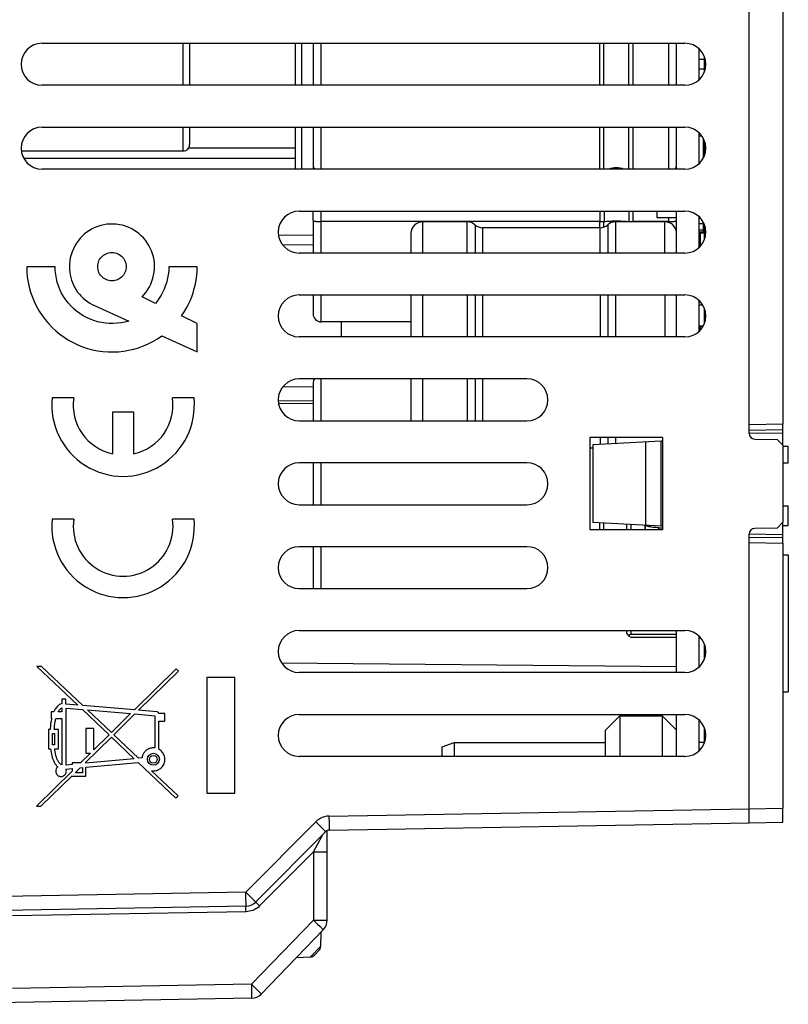
# Model space of a CAD drawing. Units: millimetres. Extents: x -92 to 32, y -24 to 46.
# Drawn here: x -67 to -40, y -20 to 16 of the extents above; entities that cross this region are included whole.
import ezdxf

# ---------------------------------------------------------------- set-up
doc = ezdxf.new("R2010")
doc.units = ezdxf.units.MM
doc.header["$LTSCALE"] = 23.1
doc.layers.get('0').update_dxf_attribs({"linetype": 'CONTINUOUS'})
for name, color, linetype in [('ASSI', 7, 'CONTINUOUS'), ('IMPORT_IGES', 7, 'CONTINUOUS'), ('SUPERFICI', 7, 'CONTINUOUS')]:
    doc.layers.add(name, color=color, linetype=linetype)
doc.styles.get("Standard").update_dxf_attribs({"font": 'txt', "width": 0.8})
doc.dimstyles.new('DIMSTYLE_1', dxfattribs={"dimtxt": 3, "dimasz": 3, "dimexe": 1.5, "dimexo": 0.5, "dimgap": 0.75, "dimtad": 1, "dimdec": 1, "dimtxsty": 'STANDARD', "dimblk": '_FILLED', "dimblk1": '_FILLED', "dimblk2": '_FILLED', "dimcen": 0.09, "dimazin": 2, "dimtfac": 1, "dimtdec": 1, "dimtofl": 0, "dimtmove": 0, "dimatfit": 3, "dimldrblk": '_FILLED', "dimfxl": 1, "dimtolj": 1, "dimarcsym": 0})

# ---------------------------------------------------------------- blocks, each defined once
blk = doc.blocks.new('_FILLED')
at = {"color": 0, "linetype": 'BYBLOCK'}
blk.add_solid([(0, 0), (-1, 0.317), (-1, -0.317)], dxfattribs=at)
blk = doc.blocks.new('*D0')
at = {"color": 7, "linetype": 'CONTINUOUS'}
for p, q in [((-91.962, 0.5), (-91.962, 44)), ((-39.925, 17.123), (-39.925, 44)), ((-91.962, 42.5), (-65.944, 42.5)), ((-39.925, 42.5), (-65.944, 42.5))]:
    blk.add_line(p, q, dxfattribs=at)
at = {"color": 7, "linetype": 'CONTINUOUS', "xscale": 3, "yscale": 3, "zscale": 3, "rotation": 180}
blk.add_blockref('_FILLED', (-91.962, 42.5), dxfattribs=at)
at = {"color": 7, "linetype": 'CONTINUOUS', "xscale": 3, "yscale": 3, "zscale": 3}
blk.add_blockref('_FILLED', (-39.925, 42.5), dxfattribs=at)

msp = doc.modelspace()

# ---------------------------------------------------------------- linework, layer by layer
at = {"color": 7, "linetype": 'CONTINUOUS'}
for p, q in [((-41.125, 0.797), (-41.125, 20.908)), ((-39.925, 16.623), (-39.925, 1.126)), ((-42.725, 13.732), (-42.725, 14.268)), ((-42.725, 10.732), (-42.725, 11.268)), ((-42.725, 7.732), (-42.725, 8.268)), ((-57.968, 7.897), (-56.725, 7.887)), ((-57.824, 7.55), (-56.725, 7.54)), ((-42.725, 4.732), (-42.725, 5.268)), ((-56.725, 1.968), (-57.974, 1.957)), ((-44.225, 0.65), (-46.825, 0.65)), ((-46.825, 0.65), (-46.825, -2.65)), ((-44.275, 0.519), (-46.725, 0.39)), ((-44.836, 0.489), (-44.836, -2.489)), ((-44.275, -2.519), (-44.275, 0.519)), ((-44.225, 0.65), (-44.225, -2.65)), ((-40.929, 0.597), (-40.129, 0.583)), ((-40.129, 0.583), (-39.925, 0.379)), ((-39.925, 0.379), (-39.925, -2.379)), ((-44.275, -2.519), (-46.725, -2.39)), ((-39.925, -2.379), (-40.129, -2.583)), ((-44.225, -2.65), (-46.825, -2.65)), ((-41.125, -13.121), (-41.125, -2.797)), ((-40.129, -2.583), (-40.929, -2.597)), ((-39.925, -3.126), (-39.925, -12.6)), ((-42.725, -7.268), (-42.725, -6.732)), ((-42.725, -10.268), (-42.725, -9.732)), ((-56.144, -13.383), (-41.125, -13.121)), ((-58.782, -15.956), (-56.283, -13.442)), ((-56.225, -16.606), (-56.225, -13.402)), ((-59.128, -16.104), (-67.779, -16.255)), ((-56.366, -16.953), (-58.581, -19.248)), ((-56.45, -17.04), (-56.459, -17.548)), ((-57.324, -17.945), (-56.817, -17.919)), ((-56.515, -17.684), (-56.683, -17.858)), ((-58.932, -19.4), (-71.229, -19.615))]:
    msp.add_line(p, q, dxfattribs=at)
at = {"color": 250, "linetype": 'CONTINUOUS'}
for p, q in [((-56.725, 2.466), (-57.819, 2.457)), ((-56.725, 1.868), (-57.961, 1.857)), ((-57.853, -7.409), (-43.725, -7.533)), ((-42.925, -7.54), (-42.905, -7.54)), ((-56.149, -12.883), (-41.125, -12.621)), ((-56.145, -13.133), (-56.149, -12.883)), ((-59.133, -15.604), (-56.633, -13.09)), ((-56.426, -13.296), (-56.633, -13.09)), ((-56.349, -13.374), (-56.426, -13.296)), ((-56.144, -13.255), (-56.145, -13.133)), ((-56.717, -14.159), (-56.401, -13.586)), ((-56.401, -13.586), (-56.379, -13.546)), ((-56.379, -13.546), (-56.374, -13.537)), ((-56.374, -13.537), (-56.372, -13.534)), ((-56.717, -14.159), (-58.644, -16.097)), ((-56.717, -14.159), (-56.225, -14.159)), ((-56.717, -14.159), (-56.717, -16.606)), ((-59.133, -15.604), (-67.783, -15.755)), ((-58.926, -15.81), (-59.133, -15.604)), ((-59.129, -15.854), (-59.133, -15.604)), ((-58.848, -15.888), (-58.926, -15.81)), ((-59.128, -15.975), (-59.129, -15.854)), ((-58.644, -16.097), (-58.692, -16.049)), ((-59.128, -16.304), (-67.484, -16.449)), ((-59.128, -16.304), (-59.129, -16.235)), ((-56.717, -16.606), (-58.932, -18.9)), ((-56.717, -16.606), (-56.225, -16.606)), ((-56.717, -16.606), (-56.572, -16.746)), ((-56.572, -16.746), (-56.48, -16.837)), ((-56.459, -17.548), (-56.817, -17.919)), ((-58.932, -18.9), (-67.484, -19.049)), ((-58.932, -18.9), (-58.788, -19.04)), ((-58.932, -18.9), (-58.93, -19.055)), ((-58.93, -19.055), (-58.929, -19.15)), ((-58.929, -19.15), (-58.929, -19.235)), ((-58.788, -19.04), (-58.695, -19.131))]:
    msp.add_line(p, q, dxfattribs=at)
for points in [[(-56.149, -12.883), (-56.192, -12.885), (-56.236, -12.89), (-56.279, -12.898), (-56.322, -12.908), (-56.366, -12.922), (-56.408, -12.938), (-56.449, -12.957), (-56.489, -12.979), (-56.528, -13.003), (-56.565, -13.029), (-56.6, -13.058), (-56.633, -13.09)], [(-56.283, -13.442), (-56.284, -13.44), (-56.29, -13.434), (-56.299, -13.424), (-56.312, -13.411), (-56.349, -13.374)], [(-56.144, -13.383), (-56.144, -13.38), (-56.144, -13.372), (-56.143, -13.359), (-56.143, -13.34), (-56.143, -13.316), (-56.144, -13.255)], [(-56.372, -13.534), (-56.372, -13.533), (-56.371, -13.532), (-56.371, -13.531), (-56.371, -13.531), (-56.371, -13.531)], [(-59.129, -16.235), (-59.13, -16.175), (-59.13, -16.15), (-59.13, -16.13), (-59.129, -16.116), (-59.129, -16.107), (-59.128, -16.104)], [(-59.128, -16.104), (-59.128, -16.101), (-59.128, -16.093), (-59.127, -16.079), (-59.127, -16.06), (-59.127, -16.037), (-59.128, -15.975)], [(-58.644, -16.097), (-58.686, -16.136), (-58.732, -16.172), (-58.78, -16.204), (-58.831, -16.232), (-58.886, -16.256), (-58.943, -16.275), (-59.003, -16.29), (-59.064, -16.299), (-59.128, -16.304)], [(-58.782, -15.956), (-58.784, -15.954), (-58.79, -15.948), (-58.799, -15.938), (-58.812, -15.925), (-58.848, -15.888)], [(-58.692, -16.049), (-58.734, -16.007), (-58.751, -15.99), (-58.765, -15.976), (-58.775, -15.965), (-58.781, -15.959), (-58.782, -15.956)], [(-56.48, -16.837), (-56.431, -16.886), (-56.411, -16.905), (-56.395, -16.922), (-56.382, -16.935), (-56.373, -16.945), (-56.367, -16.951), (-56.366, -16.953)], [(-58.929, -19.235), (-58.929, -19.305), (-58.929, -19.333), (-58.929, -19.357), (-58.93, -19.376), (-58.931, -19.389), (-58.931, -19.397), (-58.932, -19.4)], [(-58.695, -19.131), (-58.646, -19.18), (-58.626, -19.2), (-58.61, -19.216), (-58.597, -19.23), (-58.588, -19.239), (-58.583, -19.245), (-58.581, -19.248)]]:
    msp.add_lwpolyline(points, dxfattribs=at)
at = {"color": 7, "linetype": 'CONTINUOUS'}
for centre, radius, start, end in [((-40.925, 0.797), 0.2, 180, 269), ((-40.925, -2.797), 0.2, 91, 180), ((-56.141, -13.583), 0.2, 91, 135.1638), ((-59.137, -15.604), 0.5, 271, 315.1638), ((-56.725, -16.606), 0.5, 316, 360), ((-56.659, -17.545), 0.2, 316, 359), ((-56.827, -17.719), 0.2, 273, 316), ((-58.941, -18.9), 0.5, 271, 316)]:
    msp.add_arc(centre, radius, start, end, dxfattribs=at)
at = {"layer": 'ASSI', "color": 7, "linetype": 'CONTINUOUS'}
for p, q in [((-66.425, 14.75), (-43.425, 14.75)), ((-43.425, 13.25), (-66.425, 13.25)), ((-66.425, 11.75), (-43.425, 11.75)), ((-43.425, 10.25), (-66.425, 10.25)), ((-57.225, 8.75), (-43.425, 8.75)), ((-43.425, 7.25), (-57.225, 7.25)), ((-65.958, 6.762), (-66.974, 6.762)), ((-60.875, 6.762), (-61.891, 6.762)), ((-62.371, 5.451), (-62.849, 5.681)), ((-57.225, 5.75), (-43.425, 5.75)), ((-64.551, 5.371), (-63.326, 4.819)), ((-60.875, 4.729), (-61.436, 4.999)), ((-63.879, 4.73), (-63.924, 4.729)), ((-63.738, 4.738), (-63.879, 4.73)), ((-60.875, 3.712), (-60.875, 4.729)), ((-62.145, 4.286), (-60.875, 3.712)), ((-43.425, 4.25), (-57.225, 4.25)), ((-49.075, 2.75), (-57.225, 2.75)), ((-65.292, 2.07), (-66.063, 2.07)), ((-60.988, 2.07), (-61.759, 2.07)), ((-63.908, 1.56), (-63.908, 0.072)), ((-63.143, 1.56), (-63.908, 1.56)), ((-63.143, 0.072), (-63.143, 1.56)), ((-57.225, 1.25), (-49.075, 1.25)), ((-49.075, -0.25), (-57.225, -0.25)), ((-57.225, -1.75), (-49.075, -1.75)), ((-65.292, -2.265), (-66.063, -2.265)), ((-60.988, -2.265), (-61.759, -2.265)), ((-49.075, -3.25), (-57.225, -3.25)), ((-39.925, -3.546), (-39.725, -3.546)), ((-39.725, -3.546), (-39.725, -8.446)), ((-57.225, -4.75), (-49.075, -4.75)), ((-57.225, -6.25), (-43.425, -6.25)), ((-66.444, -7.53), (-66.606, -7.53)), ((-66.606, -7.53), (-65.148, -8.914)), ((-64.967, -8.93), (-66.444, -7.53)), ((-61.625, -7.617), (-63.123, -9.088)), ((-62.97, -9.102), (-61.543, -7.701)), ((-61.543, -7.701), (-61.625, -7.617)), ((-59.525, -7.933), (-60.532, -7.933)), ((-60.532, -7.933), (-60.532, -12.067)), ((-59.525, -12.067), (-59.525, -7.933)), ((-43.425, -7.75), (-57.225, -7.75)), ((-39.925, -8.446), (-39.725, -8.446)), ((-65.572, -8.706), (-65.715, -8.706)), ((-65.715, -8.706), (-65.715, -8.857)), ((-65.572, -8.878), (-65.572, -8.706)), ((-66.001, -9.152), (-66.096, -9.152)), ((-66.096, -9.152), (-66.096, -9.396)), ((-65.715, -9.152), (-65.845, -9.152)), ((-65.715, -9.01), (-65.715, -9.152)), ((-65.148, -8.914), (-65.572, -8.878)), ((-65.567, -9.021), (-64.983, -9.072)), ((-65.567, -11.059), (-65.567, -9.021)), ((-64.983, -9.072), (-64.028, -9.978)), ((-63.123, -9.088), (-64.967, -8.93)), ((-64.801, -9.087), (-63.257, -9.22)), ((-63.946, -9.897), (-64.801, -9.087)), ((-62.314, -9.158), (-62.97, -9.102)), ((-66.096, -9.396), (-66.081, -9.396)), ((-65.932, -9.396), (-65.715, -9.396)), ((-65.715, -9.396), (-65.715, -11.054)), ((-63.257, -9.22), (-63.946, -9.897)), ((-63.862, -9.977), (-63.104, -9.233)), ((-63.104, -9.233), (-62.391, -9.295)), ((-62.391, -9.295), (-62.391, -10.446)), ((-62.034, -9.221), (-62.249, -9.221)), ((-62.249, -9.486), (-62.034, -9.486)), ((-62.249, -10.491), (-62.249, -9.486)), ((-62.034, -9.486), (-62.034, -9.221)), ((-57.225, -9.25), (-43.425, -9.25)), ((-66.134, -9.782), (-66.191, -9.782)), ((-66.191, -9.782), (-66.191, -10.484)), ((-65.84, -9.782), (-65.988, -9.782)), ((-65.84, -10.484), (-65.84, -9.782)), ((-64.574, -9.758), (-64.859, -9.758)), ((-64.859, -9.758), (-64.859, -10.632)), ((-64.574, -10.514), (-64.574, -9.758)), ((-66.048, -9.925), (-65.983, -9.925)), ((-66.048, -10.341), (-66.048, -9.925)), ((-65.983, -9.925), (-65.983, -10.341)), ((-64.881, -10.977), (-63.944, -10.058)), ((-64.028, -9.978), (-64.574, -10.514)), ((-63.944, -10.058), (-63.128, -10.832)), ((-62.975, -10.818), (-63.862, -9.977)), ((-66.191, -10.484), (-66.118, -10.484)), ((-65.983, -10.341), (-66.048, -10.341)), ((-65.973, -10.484), (-65.84, -10.484)), ((-64.694, -10.632), (-65.045, -10.977)), ((-64.859, -10.632), (-64.694, -10.632)), ((-63.128, -10.832), (-64.853, -10.993)), ((-62.849, -10.806), (-62.975, -10.818)), ((-43.425, -10.75), (-57.225, -10.75)), ((-65.571, -11.203), (-65.351, -11.183)), ((-65.351, -11.039), (-65.567, -11.059)), ((-65.045, -10.977), (-65.351, -10.977)), ((-65.351, -10.977), (-65.351, -11.039)), ((-65.351, -11.183), (-65.351, -11.278)), ((-65.222, -11.313), (-65.063, -11.156)), ((-65.063, -11.156), (-64.981, -11.148)), ((-64.981, -11.148), (-64.981, -11.336)), ((-64.853, -10.977), (-64.881, -10.977)), ((-64.853, -11.136), (-62.991, -10.963)), ((-64.853, -10.993), (-64.853, -10.977)), ((-64.853, -11.461), (-64.853, -11.136)), ((-62.991, -10.963), (-61.639, -12.247)), ((-61.558, -12.161), (-62.509, -11.26)), ((-65.351, -11.278), (-66.625, -12.53)), ((-66.463, -12.53), (-65.351, -11.439)), ((-65.351, -11.439), (-65.351, -11.461)), ((-65.351, -11.461), (-64.853, -11.461)), ((-65.222, -11.336), (-65.222, -11.313)), ((-64.981, -11.336), (-65.222, -11.336)), ((-61.639, -12.247), (-61.558, -12.161)), ((-60.532, -12.067), (-59.525, -12.067)), ((-66.625, -12.53), (-66.463, -12.53))]:
    msp.add_line(p, q, dxfattribs=at)
for points in [[(-63.926, 8.287), (-63.992, 8.286), (-64.103, 8.277), (-64.214, 8.259), (-64.322, 8.235), (-64.428, 8.202), (-64.533, 8.161), (-64.632, 8.114), (-64.727, 8.06), (-64.817, 8), (-64.902, 7.934), (-64.982, 7.861), (-65.057, 7.782), (-65.127, 7.697), (-65.192, 7.604), (-65.251, 7.505), (-65.303, 7.403), (-65.347, 7.297), (-65.385, 7.187), (-65.414, 7.078), (-65.434, 6.972), (-65.446, 6.867), (-65.449, 6.762)], [(-62.849, 5.681), (-62.773, 5.763), (-62.704, 5.85), (-62.641, 5.941), (-62.584, 6.037), (-62.534, 6.137), (-62.492, 6.24), (-62.458, 6.346), (-62.432, 6.453), (-62.413, 6.562), (-62.403, 6.673), (-62.4, 6.785), (-62.406, 6.897), (-62.419, 7.007), (-62.441, 7.116), (-62.47, 7.222), (-62.507, 7.326), (-62.552, 7.427), (-62.603, 7.524), (-62.662, 7.617), (-62.727, 7.707), (-62.799, 7.791), (-62.877, 7.87), (-62.962, 7.944), (-63.05, 8.012), (-63.143, 8.072), (-63.24, 8.125), (-63.341, 8.172), (-63.444, 8.21), (-63.551, 8.241), (-63.659, 8.264), (-63.77, 8.279), (-63.881, 8.286), (-63.926, 8.287)], [(-63.925, 6.254), (-63.979, 6.257), (-64.031, 6.265), (-64.082, 6.279), (-64.131, 6.298), (-64.179, 6.322), (-64.223, 6.351), (-64.264, 6.385), (-64.302, 6.422), (-64.336, 6.464), (-64.365, 6.508), (-64.389, 6.556), (-64.408, 6.605), (-64.422, 6.657), (-64.43, 6.709), (-64.433, 6.762), (-64.43, 6.815), (-64.422, 6.868), (-64.408, 6.919), (-64.389, 6.969), (-64.365, 7.017), (-64.336, 7.061), (-64.302, 7.102), (-64.264, 7.14), (-64.223, 7.174), (-64.179, 7.202), (-64.131, 7.227), (-64.082, 7.246), (-64.031, 7.259), (-63.979, 7.268), (-63.925, 7.271)], [(-63.925, 7.271), (-63.871, 7.268), (-63.818, 7.259), (-63.767, 7.246), (-63.718, 7.227), (-63.67, 7.202), (-63.626, 7.174), (-63.585, 7.14), (-63.547, 7.102), (-63.513, 7.061), (-63.485, 7.017), (-63.46, 6.969), (-63.441, 6.919), (-63.428, 6.868), (-63.419, 6.815), (-63.416, 6.762), (-63.419, 6.709), (-63.428, 6.657), (-63.441, 6.605), (-63.46, 6.556), (-63.485, 6.508), (-63.513, 6.464), (-63.547, 6.422), (-63.585, 6.385), (-63.626, 6.351), (-63.67, 6.322), (-63.718, 6.298), (-63.767, 6.279), (-63.818, 6.265), (-63.871, 6.257), (-63.925, 6.254)], [(-66.974, 6.762), (-66.969, 6.577), (-66.952, 6.392), (-66.923, 6.209), (-66.884, 6.027), (-66.833, 5.847), (-66.772, 5.67), (-66.7, 5.499), (-66.619, 5.333), (-66.527, 5.172), (-66.425, 5.017), (-66.314, 4.868), (-66.194, 4.726), (-66.066, 4.591), (-65.928, 4.463), (-65.784, 4.345), (-65.634, 4.236), (-65.478, 4.137), (-65.316, 4.048), (-65.15, 3.969), (-64.978, 3.9), (-64.802, 3.841), (-64.622, 3.793), (-64.438, 3.756), (-64.253, 3.73), (-64.067, 3.716), (-63.922, 3.712)], [(-63.924, 4.729), (-64.02, 4.732), (-64.161, 4.743), (-64.3, 4.764), (-64.438, 4.795), (-64.573, 4.835), (-64.704, 4.884), (-64.832, 4.942), (-64.955, 5.009), (-65.073, 5.085), (-65.187, 5.169), (-65.294, 5.26), (-65.396, 5.359), (-65.49, 5.466), (-65.577, 5.578), (-65.655, 5.694), (-65.724, 5.817), (-65.785, 5.943), (-65.837, 6.073), (-65.88, 6.208), (-65.914, 6.345), (-65.938, 6.482), (-65.953, 6.622), (-65.958, 6.762)], [(-65.449, 6.762), (-65.446, 6.666), (-65.437, 6.57), (-65.422, 6.475), (-65.4, 6.379), (-65.372, 6.284), (-65.338, 6.191), (-65.299, 6.103), (-65.255, 6.017), (-65.205, 5.934), (-65.151, 5.855), (-65.091, 5.78), (-65.026, 5.708), (-64.955, 5.639), (-64.88, 5.575), (-64.802, 5.515), (-64.721, 5.462), (-64.637, 5.414), (-64.551, 5.371)], [(-61.891, 6.762), (-61.895, 6.643), (-61.905, 6.525), (-61.922, 6.408), (-61.946, 6.293), (-61.977, 6.179), (-62.015, 6.067), (-62.06, 5.955), (-62.112, 5.844), (-62.169, 5.738), (-62.231, 5.638), (-62.298, 5.542), (-62.371, 5.451)], [(-61.436, 4.999), (-61.348, 5.129), (-61.268, 5.262), (-61.196, 5.399), (-61.13, 5.54), (-61.072, 5.684), (-61.021, 5.832), (-60.977, 5.985), (-60.94, 6.141), (-60.911, 6.297), (-60.891, 6.452), (-60.879, 6.607), (-60.875, 6.762)], [(-63.326, 4.819), (-63.462, 4.782), (-63.599, 4.755), (-63.738, 4.738)], [(-63.922, 3.712), (-63.88, 3.713), (-63.695, 3.721), (-63.51, 3.74), (-63.327, 3.771), (-63.146, 3.813), (-62.969, 3.865), (-62.793, 3.929), (-62.623, 4.003), (-62.459, 4.087), (-62.299, 4.181), (-62.145, 4.286)], [(-65.715, -8.857), (-65.742, -8.867), (-65.769, -8.88), (-65.796, -8.896), (-65.822, -8.914), (-65.847, -8.935), (-65.872, -8.959), (-65.896, -8.985), (-65.92, -9.014), (-65.942, -9.045), (-65.963, -9.078), (-65.983, -9.114), (-66.001, -9.152)], [(-65.845, -9.152), (-65.833, -9.13), (-65.82, -9.111), (-65.807, -9.092), (-65.793, -9.075), (-65.778, -9.058), (-65.763, -9.044), (-65.748, -9.031), (-65.732, -9.019), (-65.715, -9.01)], [(-66.081, -9.396), (-66.09, -9.436), (-66.098, -9.476), (-66.105, -9.518), (-66.112, -9.56), (-66.118, -9.603), (-66.123, -9.647), (-66.127, -9.691), (-66.131, -9.736), (-66.134, -9.782)], [(-65.988, -9.782), (-65.985, -9.736), (-65.98, -9.691), (-65.975, -9.647), (-65.97, -9.603), (-65.964, -9.56), (-65.957, -9.518), (-65.949, -9.476), (-65.941, -9.436), (-65.932, -9.396)], [(-62.249, -9.221), (-62.251, -9.213), (-62.254, -9.206), (-62.257, -9.199), (-62.261, -9.192), (-62.267, -9.185), (-62.272, -9.179), (-62.279, -9.173), (-62.286, -9.168), (-62.292, -9.164), (-62.299, -9.161), (-62.307, -9.159), (-62.314, -9.158)], [(-66.118, -10.484), (-66.114, -10.519), (-66.109, -10.553), (-66.104, -10.587), (-66.099, -10.619), (-66.093, -10.65), (-66.087, -10.68), (-66.08, -10.71), (-66.073, -10.739), (-66.066, -10.767), (-66.058, -10.794), (-66.049, -10.821), (-66.04, -10.848), (-66.03, -10.874), (-66.019, -10.9), (-66.008, -10.925), (-65.996, -10.95), (-65.983, -10.975), (-65.969, -10.999), (-65.954, -11.022), (-65.938, -11.045), (-65.921, -11.067), (-65.903, -11.088), (-65.884, -11.108), (-65.864, -11.127)], [(-65.715, -11.054), (-65.74, -11.04), (-65.763, -11.025), (-65.784, -11.008), (-65.803, -10.988), (-65.82, -10.967), (-65.835, -10.945), (-65.849, -10.923), (-65.861, -10.901), (-65.872, -10.879), (-65.882, -10.856), (-65.892, -10.834), (-65.9, -10.811), (-65.908, -10.789), (-65.916, -10.767), (-65.922, -10.745), (-65.929, -10.723), (-65.934, -10.702), (-65.94, -10.68), (-65.944, -10.658), (-65.949, -10.637), (-65.953, -10.615), (-65.957, -10.594), (-65.961, -10.572), (-65.964, -10.55), (-65.967, -10.528), (-65.97, -10.506), (-65.973, -10.484)], [(-62.441, -10.443), (-62.466, -10.444), (-62.49, -10.447), (-62.515, -10.45), (-62.539, -10.456), (-62.563, -10.463), (-62.587, -10.471), (-62.61, -10.48), (-62.632, -10.491), (-62.654, -10.503), (-62.675, -10.517), (-62.695, -10.531), (-62.714, -10.547), (-62.732, -10.564), (-62.749, -10.583), (-62.765, -10.602), (-62.779, -10.622), (-62.793, -10.643), (-62.805, -10.665), (-62.816, -10.687), (-62.825, -10.71), (-62.833, -10.733), (-62.84, -10.757), (-62.845, -10.781), (-62.849, -10.806)], [(-62.509, -11.26), (-62.465, -11.264), (-62.422, -11.265), (-62.379, -11.26), (-62.336, -11.251), (-62.294, -11.237), (-62.254, -11.22), (-62.216, -11.198), (-62.181, -11.173), (-62.149, -11.144), (-62.12, -11.111), (-62.095, -11.075), (-62.073, -11.037), (-62.056, -10.998), (-62.043, -10.957), (-62.034, -10.915), (-62.03, -10.872), (-62.031, -10.828), (-62.035, -10.785), (-62.045, -10.744), (-62.058, -10.704), (-62.076, -10.665), (-62.097, -10.629), (-62.122, -10.595), (-62.15, -10.564), (-62.18, -10.536), (-62.213, -10.512), (-62.249, -10.491)], [(-62.391, -10.446), (-62.397, -10.446), (-62.402, -10.445), (-62.408, -10.445), (-62.413, -10.444), (-62.419, -10.444), (-62.424, -10.444), (-62.43, -10.443), (-62.435, -10.443), (-62.441, -10.443)], [(-65.864, -11.127), (-65.88, -11.142), (-65.894, -11.158), (-65.906, -11.175), (-65.917, -11.195), (-65.926, -11.216), (-65.932, -11.238), (-65.935, -11.261), (-65.936, -11.285), (-65.934, -11.308), (-65.929, -11.331), (-65.92, -11.353), (-65.91, -11.374), (-65.896, -11.394), (-65.881, -11.411), (-65.863, -11.427), (-65.844, -11.44), (-65.822, -11.451), (-65.8, -11.459), (-65.777, -11.464), (-65.754, -11.467), (-65.73, -11.467), (-65.707, -11.463), (-65.683, -11.456), (-65.662, -11.447), (-65.641, -11.435), (-65.622, -11.421)], [(-65.622, -11.421), (-65.605, -11.404), (-65.59, -11.385), (-65.578, -11.364), (-65.568, -11.343), (-65.561, -11.32), (-65.557, -11.296), (-65.556, -11.272), (-65.558, -11.249), (-65.563, -11.226), (-65.571, -11.203)]]:
    msp.add_lwpolyline(points, dxfattribs=at)
for radius in [0.214, 0.139]:
    msp.add_circle((-62.441, -10.854), radius, dxfattribs=at)
for centre, radius, start, end in [((-66.425, 14), 0.75, 90, 270), ((-43.425, 14), 0.75, 270, 90), ((-66.425, 11), 0.75, 90, 270), ((-43.425, 11), 0.75, 270, 90), ((-57.225, 8), 0.75, 90, 270), ((-43.425, 8), 0.75, 270, 90), ((-57.225, 5), 0.75, 90, 270), ((-43.425, 5), 0.75, 270, 90), ((-57.225, 2), 0.75, 90, 270), ((-49.075, 2), 0.75, 270, 90), ((-63.525, 1.815), 2.55, 174.2608, 5.7392), ((-63.525, 1.815), 1.785, 171.7868, 257.6264), ((-63.525, 1.815), 1.785, 282.3736, 8.2132), ((-57.225, -1), 0.75, 90, 270), ((-49.075, -1), 0.75, 270, 90), ((-63.525, -2.52), 2.55, 174.2608, 5.7392), ((-63.525, -2.52), 1.785, 171.7868, 8.2132), ((-57.225, -4), 0.75, 90, 270), ((-49.075, -4), 0.75, 270, 90), ((-57.225, -7), 0.75, 90, 270), ((-43.425, -7), 0.75, 270, 90), ((-57.225, -10), 0.75, 90, 270), ((-43.425, -10), 0.75, 270, 90)]:
    msp.add_arc(centre, radius, start, end, dxfattribs=at)
at = {"layer": 'IMPORT_IGES', "color": 250, "linetype": 'CONTINUOUS'}
for p, q in [((-61.372, 13.25), (-61.372, 14.75)), ((-57.139, 14.75), (-57.139, 13.25)), ((-56.725, 14.75), (-56.725, 13.25)), ((-56.442, 13.25), (-56.442, 14.75)), ((-46.472, 13.25), (-46.472, 14.75)), ((-46.323, 13.25), (-46.323, 14.75)), ((-45.428, 13.25), (-45.428, 14.75)), ((-45.278, 13.25), (-45.278, 14.75)), ((-44.009, 14.75), (-44.009, 13.25)), ((-61.372, 10.902), (-61.372, 11.75)), ((-57.139, 11.75), (-57.139, 10.25)), ((-56.725, 11.75), (-56.725, 10.407)), ((-56.442, 10.25), (-56.442, 11.75)), ((-46.472, 10.25), (-46.472, 11.75)), ((-46.323, 10.25), (-46.323, 11.75)), ((-45.428, 10.25), (-45.428, 11.75)), ((-45.278, 10.25), (-45.278, 11.75)), ((-44.009, 11.75), (-44.009, 10.25)), ((-42.766, 11.356), (-42.766, 10.644)), ((-56.725, 10.4), (-56.725, 10.25)), ((-56.442, 7.25), (-56.442, 8.75)), ((-46.467, 8.75), (-46.467, 8.372)), ((-46.316, 8.75), (-46.316, 8.379)), ((-45.435, 8.75), (-45.435, 8.379)), ((-45.284, 8.75), (-45.284, 8.372)), ((-44.009, 8.519), (-44.009, 8.342)), ((-56.725, 8.419), (-56.725, 7.25)), ((-52.81, 8.364), (-52.81, 7.25)), ((-51.21, 7.25), (-51.21, 8.364)), ((-50.935, 8.26), (-50.935, 7.25)), ((-50.661, 8.156), (-50.661, 7.25)), ((-46.472, 8.156), (-46.472, 8.375)), ((-46.46, 7.25), (-46.46, 8.156)), ((-46.323, 8.18), (-46.323, 8.382)), ((-46.185, 8.26), (-46.185, 7.25)), ((-45.911, 8.364), (-45.911, 7.25)), ((-45.428, 8.364), (-45.428, 8.382)), ((-44.14, 7.25), (-44.14, 8.364)), ((-42.766, 8.312), (-42.766, 8.004)), ((-42.725, 8.072), (-42.925, 8.072)), ((-42.725, 7.964), (-42.925, 7.964)), ((-42.885, 8.004), (-42.885, 7.48)), ((-56.725, 5.75), (-56.725, 5.073)), ((-56.442, 4.79), (-56.442, 5.75)), ((-52.81, 5.75), (-52.81, 4.25)), ((-51.21, 5.75), (-51.21, 4.25)), ((-50.935, 5.75), (-50.935, 4.25)), ((-50.661, 5.75), (-50.661, 4.25)), ((-46.46, 5.75), (-46.46, 4.25)), ((-46.185, 5.75), (-46.185, 4.25)), ((-45.911, 5.75), (-45.911, 4.25)), ((-44.14, 5.75), (-44.14, 4.25)), ((-42.885, 4.645), (-42.885, 4.48)), ((-42.885, 4.634), (-42.771, 4.634)), ((-56.725, 2.593), (-56.725, 1.25)), ((-56.442, 1.25), (-56.442, 2.75)), ((-52.81, 2.75), (-52.81, 1.25)), ((-51.21, 2.75), (-51.21, 1.25)), ((-50.935, 2.75), (-50.935, 1.25)), ((-50.661, 2.75), (-50.661, 1.25)), ((-46.46, 0.65), (-46.46, 0.404)), ((-46.185, 0.65), (-46.185, 0.419)), ((-45.911, 0.65), (-45.911, 0.433)), ((-56.725, -0.25), (-56.725, -1.75)), ((-56.442, -1.75), (-56.442, -0.25)), ((-46.472, -2.65), (-46.472, -2.404)), ((-46.323, -2.65), (-46.323, -2.411)), ((-44.353, -2.65), (-44.353, -2.573)), ((-56.725, -3.25), (-56.725, -4.75)), ((-56.442, -4.75), (-56.442, -3.25))]:
    msp.add_line(p, q, dxfattribs=at)
at = {"layer": 'IMPORT_IGES', "color": 7, "linetype": 'CONTINUOUS'}
for p, q in [((-61.145, 14.75), (-61.145, 13.25)), ((-57.366, 14.75), (-57.366, 13.25)), ((-43.725, 13.25), (-43.725, 14.75)), ((-42.925, 14.558), (-42.925, 13.442)), ((-42.725, 14.168), (-42.925, 14.168)), ((-42.725, 13.824), (-42.925, 13.824)), ((-61.145, 11.75), (-61.145, 11.129)), ((-57.366, 11.75), (-57.366, 10.25)), ((-43.725, 10.25), (-43.725, 11.75)), ((-42.925, 11.558), (-42.925, 10.442)), ((-42.925, 11.445), (-42.822, 11.445)), ((-61.177, 11.013), (-57.366, 11.013)), ((-67.168, 10.902), (-61.372, 10.902)), ((-57.366, 10.628), (-67.076, 10.628)), ((-56.725, 8.419), (-56.725, 8.75)), ((-44.425, 8.75), (-44.425, 8.519)), ((-44.425, 8.519), (-43.725, 8.519)), ((-43.725, 7.25), (-43.725, 8.75)), ((-42.925, 8.558), (-42.925, 7.442)), ((-42.862, 8.494), (-42.925, 8.494)), ((-46.467, 8.372), (-56.442, 8.372)), ((-51.21, 8.364), (-52.81, 8.364)), ((-46.46, 8.156), (-50.661, 8.156)), ((-45.978, 8.398), (-45.927, 8.398)), ((-45.927, 8.398), (-45.875, 8.399)), ((-44.14, 8.364), (-45.911, 8.364)), ((-45.875, 8.399), (-45.824, 8.398)), ((-44.009, 8.372), (-45.284, 8.372)), ((-42.925, 8.312), (-42.744, 8.312)), ((-53.225, 7.949), (-53.225, 7.25)), ((-42.885, 8.004), (-42.725, 8.004)), ((-53.225, 5.75), (-53.225, 4.25)), ((-43.725, 4.25), (-43.725, 5.75)), ((-42.925, 5.558), (-42.925, 4.442)), ((-42.78, 5.382), (-42.925, 5.382)), ((-53.225, 4.79), (-56.442, 4.79)), ((-55.725, 4.79), (-55.725, 4.25)), ((-42.885, 4.645), (-42.765, 4.645)), ((-53.225, 2.75), (-53.225, 1.25)), ((-46.725, 0.272), (-46.825, 0.272)), ((-39.725, 0.335), (-39.925, 0.335)), ((-39.725, -0.265), (-39.725, 0.335)), ((-39.725, -0.265), (-39.925, -0.265)), ((-39.925, -1.795), (-39.725, -1.795)), ((-39.725, -2.495), (-39.725, -1.795)), ((-45.513, -2.454), (-45.513, -2.65)), ((-45.363, -2.462), (-45.363, -2.65)), ((-44.853, -2.489), (-44.853, -2.65)), ((-44.852, -2.65), (-44.852, -2.489)), ((-44.353, -2.573), (-44.225, -2.573)), ((-39.925, -2.495), (-39.725, -2.495)), ((-45.513, -6.25), (-45.513, -6.344)), ((-45.363, -6.25), (-45.363, -6.383)), ((-43.725, -7.75), (-43.725, -6.25)), ((-45.513, -6.344), (-45.438, -6.436)), ((-45.363, -6.383), (-45.438, -6.436)), ((-45.438, -6.436), (-45.363, -6.489)), ((-45.363, -6.383), (-43.725, -6.383)), ((-45.363, -6.489), (-43.725, -6.489)), ((-42.925, -6.442), (-42.925, -7.558)), ((-46.265, -9.807), (-45.757, -9.299)), ((-45.757, -9.299), (-44.233, -9.299)), ((-45.757, -9.299), (-45.757, -10.75)), ((-44.233, -9.299), (-43.725, -9.807)), ((-44.233, -9.299), (-44.233, -10.75)), ((-43.725, -10.75), (-43.725, -9.25)), ((-42.925, -9.442), (-42.925, -10.558)), ((-46.265, -10.75), (-46.265, -9.807)), ((-52.105, -10.409), (-51.679, -10.249)), ((-52.105, -10.729), (-52.105, -10.409)), ((-51.679, -10.249), (-46.265, -10.249)), ((-51.679, -10.249), (-51.679, -10.75)), ((-42.725, -10.249), (-42.925, -10.249)), ((-52.048, -10.75), (-52.105, -10.729))]:
    msp.add_line(p, q, dxfattribs=at)
for points in [[(-56.725, 8.416), (-56.724, 8.412), (-56.719, 8.407), (-56.711, 8.403), (-56.701, 8.398), (-56.687, 8.394), (-56.671, 8.39), (-56.653, 8.387), (-56.632, 8.383), (-56.609, 8.381), (-56.584, 8.378), (-56.557, 8.376), (-56.53, 8.374), (-56.502, 8.373), (-56.472, 8.372), (-56.442, 8.372)], [(-46.467, 8.372), (-46.449, 8.372), (-46.432, 8.372), (-46.414, 8.373), (-46.397, 8.373), (-46.38, 8.374), (-46.363, 8.375), (-46.347, 8.376), (-46.332, 8.377), (-46.272, 8.383)], [(-46.272, 8.383), (-46.226, 8.386), (-46.178, 8.39), (-46.13, 8.392), (-46.079, 8.395), (-46.029, 8.396), (-45.978, 8.398)], [(-45.824, 8.398), (-45.773, 8.398), (-45.722, 8.396), (-45.671, 8.395), (-45.621, 8.392), (-45.573, 8.39), (-45.525, 8.386), (-45.479, 8.383), (-45.419, 8.377)], [(-45.419, 8.377), (-45.404, 8.376), (-45.388, 8.375), (-45.371, 8.374), (-45.354, 8.373), (-45.337, 8.373), (-45.319, 8.372), (-45.302, 8.372), (-45.284, 8.372)], [(-44.009, 8.372), (-43.978, 8.372), (-43.949, 8.373), (-43.921, 8.374), (-43.893, 8.376), (-43.867, 8.378), (-43.842, 8.381), (-43.819, 8.383), (-43.798, 8.387), (-43.78, 8.39), (-43.764, 8.394), (-43.75, 8.398), (-43.739, 8.403), (-43.732, 8.407), (-43.727, 8.412), (-43.725, 8.416)], [(-44.739, -2.526), (-44.771, -2.514), (-44.799, -2.502), (-44.819, -2.49)], [(-44.353, -2.573), (-44.409, -2.572), (-44.464, -2.569), (-44.516, -2.566), (-44.566, -2.56), (-44.615, -2.553), (-44.66, -2.545), (-44.701, -2.536), (-44.739, -2.526)]]:
    msp.add_lwpolyline(points, dxfattribs=at)
at = {"layer": 'IMPORT_IGES', "color": 250, "linetype": 'CONTINUOUS'}
for points in [[(-42.914, 4.625), (-42.916, 4.624), (-42.918, 4.622), (-42.92, 4.62), (-42.922, 4.617), (-42.923, 4.615), (-42.924, 4.613), (-42.925, 4.61), (-42.925, 4.608), (-42.925, 4.605)], [(-42.885, 4.634), (-42.889, 4.634), (-42.892, 4.633), (-42.895, 4.633), (-42.899, 4.632), (-42.902, 4.631), (-42.905, 4.63), (-42.908, 4.629), (-42.911, 4.627), (-42.914, 4.625)]]:
    msp.add_lwpolyline(points, dxfattribs=at)
at = {"layer": 'IMPORT_IGES', "color": 7, "linetype": 'CONTINUOUS'}
for centre, radius, start, end in [((-61.372, 11.129), 0.227, 270, 0.008), ((-56.442, 10.407), 0.283, 179.9893, 213.7792), ((-45.875, 9.444), 0.85, 71.6667, 108.3333), ((-44.009, 10.407), 0.283, 326.2208, 0.0108), ((-52.81, 7.949), 0.415, 90, 179.9999), ((-51.21, 7.949), 0.415, 48.5904, 90), ((-50.661, 8.572), 0.415, 228.5906, 270), ((-46.46, 8.572), 0.415, 270, 311.4094), ((-45.911, 7.949), 0.415, 90, 131.4096), ((-44.14, 7.949), 0.415, 6, 90), ((-42.885, 7.964), 0.04, 90, 135), ((-56.442, 5.073), 0.283, 179.9967, 270), ((-56.442, 2.593), 0.283, 146.2208, 180.0033)]:
    msp.add_arc(centre, radius, start, end, dxfattribs=at)
at = {"layer": 'SUPERFICI', "color": 7, "linetype": 'CONTINUOUS'}
for p, q in [((-39.925, 1.126), (-41.125, 1.105)), ((-39.925, 0.379), (-39.925, 1.126)), ((-39.925, 0.926), (-41.125, 0.905)), ((-46.725, 0.39), (-46.725, -2.39)), ((-44.225, 0.521), (-44.275, 0.519)), ((-39.925, -3.126), (-39.925, -2.379)), ((-44.225, -2.521), (-44.275, -2.519)), ((-41.125, -2.905), (-39.925, -2.926)), ((-41.125, -3.105), (-39.925, -3.126)), ((-41.125, -13.121), (-41.125, -12.621)), ((-39.925, -13.1), (-39.925, -12.6)), ((-41.125, -13.121), (-39.925, -13.1))]:
    msp.add_line(p, q, dxfattribs=at)
at = {"layer": 'SUPERFICI', "color": 250, "linetype": 'CONTINUOUS'}
for p, q in [((-41.126, 0.805), (-39.925, 0.826)), ((-39.925, -2.826), (-41.126, -2.805)), ((-41.125, -12.621), (-39.925, -12.6))]:
    msp.add_line(p, q, dxfattribs=at)

# ---------------------------------------------------------------- dimensions: what is measured, and where the dimension line sits
at = {"color": 7, "linetype": 'CONTINUOUS'}
dim = msp.add_linear_dim(base=(-91.962, 42.5), p1=(-39.925, 16.623), p2=(-91.962, 0), angle=180, dimstyle='DIMSTYLE_1', dxfattribs=at)
dim.commit()
dim.dimension.update_dxf_attribs({"geometry": '*D0', "text_midpoint": (-68.194, 42.5), "dimtype": 160})

doc.saveas('drawing.dxf')
